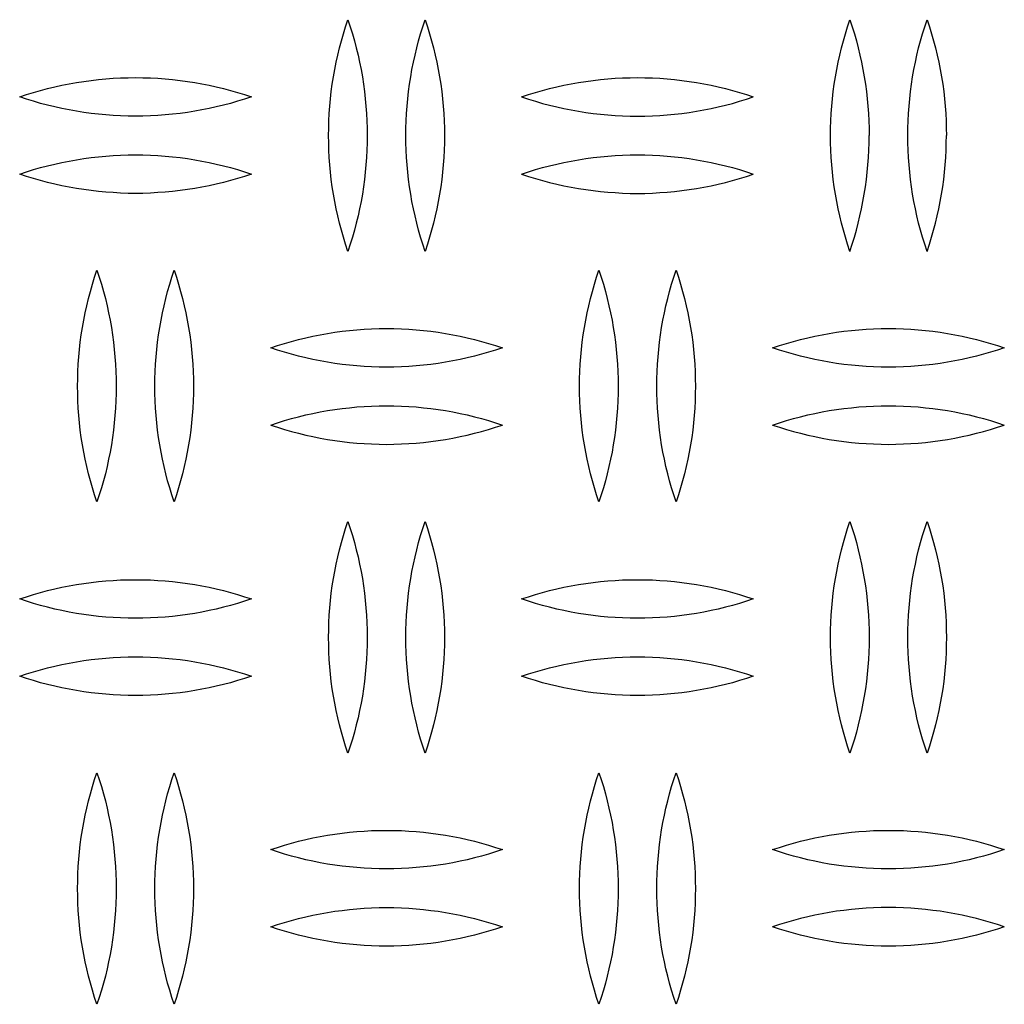
# Model space of a CAD drawing. Units: millimetres. Extents: x 5075 to 10075, y 1506 to 6506.
# Drawn here: x 7465 to 7593, y 4251 to 4379 of the extents above; entities that cross this region are included whole.
import ezdxf

# ---------------------------------------------------------------- set-up
doc = ezdxf.new("R2010")
doc.units = ezdxf.units.MM
doc.layers.add('Make2D$Visible$Curves', color=7, linetype='Continuous', true_color=0x000000)

msp = doc.modelspace()

# ---------------------------------------------------------------- linework, layer by layer
at = {"layer": 'Make2D$Visible$Curves', "color": 18, "lineweight": -3, "true_color": 0x000000}
for points in [[(7505.25, 4363.73), (7505.26, 4364.69), (7505.29, 4365.64), (7505.34, 4366.59), (7505.41, 4367.54), (7505.5, 4368.49), (7505.6, 4369.44), (7505.73, 4370.39), (7505.88, 4371.34), (7506.05, 4372.28), (7506.23, 4373.22), (7506.44, 4374.15), (7506.66, 4375.08), (7506.91, 4376), (7507.17, 4376.92), (7507.45, 4377.83), (7507.75, 4378.73)], [(7507.75, 4378.73), (7508.05, 4377.83), (7508.33, 4376.92), (7508.59, 4376), (7508.84, 4375.08), (7509.06, 4374.15), (7509.27, 4373.22), (7509.45, 4372.28), (7509.62, 4371.34), (7509.77, 4370.39), (7509.9, 4369.44), (7510, 4368.49), (7510.09, 4367.54), (7510.16, 4366.59), (7510.21, 4365.64), (7510.24, 4364.69), (7510.25, 4363.73)], [(7515.25, 4363.73), (7515.26, 4364.69), (7515.29, 4365.64), (7515.34, 4366.59), (7515.41, 4367.54), (7515.5, 4368.49), (7515.6, 4369.44), (7515.73, 4370.39), (7515.88, 4371.34), (7516.05, 4372.28), (7516.23, 4373.22), (7516.44, 4374.15), (7516.66, 4375.08), (7516.91, 4376), (7517.17, 4376.92), (7517.45, 4377.83), (7517.75, 4378.73)], [(7517.75, 4378.73), (7518.05, 4377.83), (7518.33, 4376.92), (7518.59, 4376), (7518.84, 4375.08), (7519.06, 4374.15), (7519.27, 4373.22), (7519.45, 4372.28), (7519.62, 4371.34), (7519.77, 4370.39), (7519.9, 4369.44), (7520, 4368.49), (7520.09, 4367.54), (7520.16, 4366.59), (7520.21, 4365.64), (7520.24, 4364.69), (7520.25, 4363.73)], [(7570.25, 4363.73), (7570.26, 4364.69), (7570.29, 4365.64), (7570.34, 4366.59), (7570.41, 4367.54), (7570.5, 4368.49), (7570.6, 4369.44), (7570.73, 4370.39), (7570.88, 4371.34), (7571.05, 4372.28), (7571.23, 4373.22), (7571.44, 4374.15), (7571.66, 4375.08), (7571.91, 4376), (7572.17, 4376.92), (7572.45, 4377.83), (7572.75, 4378.73)], [(7572.75, 4378.73), (7573.05, 4377.83), (7573.33, 4376.92), (7573.59, 4376), (7573.84, 4375.08), (7574.06, 4374.15), (7574.27, 4373.22), (7574.45, 4372.28), (7574.62, 4371.34), (7574.77, 4370.39), (7574.9, 4369.44), (7575, 4368.49), (7575.09, 4367.54), (7575.16, 4366.59), (7575.21, 4365.64), (7575.24, 4364.69), (7575.25, 4363.73)], [(7580.25, 4363.73), (7580.26, 4364.69), (7580.29, 4365.64), (7580.34, 4366.59), (7580.41, 4367.54), (7580.5, 4368.49), (7580.6, 4369.44), (7580.73, 4370.39), (7580.88, 4371.34), (7581.05, 4372.28), (7581.23, 4373.22), (7581.44, 4374.15), (7581.66, 4375.08), (7581.91, 4376), (7582.17, 4376.92), (7582.45, 4377.83), (7582.75, 4378.73)], [(7582.75, 4378.73), (7583.05, 4377.83), (7583.33, 4376.92), (7583.59, 4376), (7583.84, 4375.08), (7584.06, 4374.15), (7584.27, 4373.22), (7584.45, 4372.28), (7584.62, 4371.34), (7584.77, 4370.39), (7584.9, 4369.44), (7585, 4368.49), (7585.09, 4367.54), (7585.16, 4366.59), (7585.21, 4365.64), (7585.24, 4364.69), (7585.25, 4363.73)], [(7465.25, 4368.73), (7466.14, 4369.03), (7467.04, 4369.31), (7467.95, 4369.57), (7468.87, 4369.81), (7469.79, 4370.04), (7470.72, 4370.24), (7471.65, 4370.43), (7472.59, 4370.6), (7473.54, 4370.75), (7474.49, 4370.87), (7475.45, 4370.98), (7476.4, 4371.07), (7477.36, 4371.14), (7478.32, 4371.19), (7479.29, 4371.22), (7480.25, 4371.23), (7481.21, 4371.22), (7482.18, 4371.19), (7483.14, 4371.14), (7484.1, 4371.07), (7485.05, 4370.98), (7486.01, 4370.87), (7486.96, 4370.75), (7487.91, 4370.6), (7488.85, 4370.43), (7489.78, 4370.24), (7490.71, 4370.04), (7491.63, 4369.81), (7492.55, 4369.57), (7493.46, 4369.31), (7494.36, 4369.03), (7495.25, 4368.73)], [(7530.25, 4368.73), (7531.14, 4369.03), (7532.04, 4369.31), (7532.95, 4369.57), (7533.87, 4369.81), (7534.79, 4370.04), (7535.72, 4370.24), (7536.65, 4370.43), (7537.59, 4370.6), (7538.54, 4370.75), (7539.49, 4370.87), (7540.45, 4370.98), (7541.4, 4371.07), (7542.36, 4371.14), (7543.32, 4371.19), (7544.29, 4371.22), (7545.25, 4371.23), (7546.21, 4371.22), (7547.18, 4371.19), (7548.14, 4371.14), (7549.1, 4371.07), (7550.05, 4370.98), (7551.01, 4370.87), (7551.96, 4370.75), (7552.91, 4370.6), (7553.85, 4370.43), (7554.78, 4370.24), (7555.71, 4370.04), (7556.63, 4369.81), (7557.55, 4369.57), (7558.46, 4369.31), (7559.36, 4369.03), (7560.25, 4368.73)], [(7495.25, 4368.73), (7494.36, 4368.44), (7493.46, 4368.16), (7492.55, 4367.9), (7491.63, 4367.66), (7490.71, 4367.43), (7489.78, 4367.23), (7488.85, 4367.04), (7487.91, 4366.87), (7486.96, 4366.72), (7486.01, 4366.59), (7485.05, 4366.49), (7484.1, 4366.4), (7483.14, 4366.33), (7482.18, 4366.28), (7481.21, 4366.24), (7480.25, 4366.23), (7479.29, 4366.24), (7478.32, 4366.28), (7477.36, 4366.33), (7476.4, 4366.4), (7475.45, 4366.49), (7474.49, 4366.59), (7473.54, 4366.72), (7472.59, 4366.87), (7471.65, 4367.04), (7470.72, 4367.23), (7469.79, 4367.43), (7468.87, 4367.66), (7467.95, 4367.9), (7467.04, 4368.16), (7466.14, 4368.44), (7465.25, 4368.73)], [(7530.25, 4368.73), (7531.14, 4368.44), (7532.04, 4368.16), (7532.95, 4367.9), (7533.87, 4367.66), (7534.79, 4367.43), (7535.72, 4367.23), (7536.65, 4367.04), (7537.59, 4366.87), (7538.54, 4366.72), (7539.49, 4366.59), (7540.45, 4366.49), (7541.4, 4366.4), (7542.36, 4366.33), (7543.32, 4366.28), (7544.29, 4366.24), (7545.25, 4366.23), (7546.21, 4366.24), (7547.18, 4366.28), (7548.14, 4366.33), (7549.1, 4366.4), (7550.05, 4366.49), (7551.01, 4366.59), (7551.96, 4366.72), (7552.91, 4366.87), (7553.85, 4367.04), (7554.78, 4367.23), (7555.71, 4367.43), (7556.63, 4367.66), (7557.55, 4367.9), (7558.46, 4368.16), (7559.36, 4368.44), (7560.25, 4368.73)], [(7507.75, 4348.73), (7507.45, 4349.64), (7507.17, 4350.55), (7506.91, 4351.47), (7506.66, 4352.39), (7506.44, 4353.32), (7506.23, 4354.25), (7506.05, 4355.19), (7505.88, 4356.13), (7505.73, 4357.08), (7505.6, 4358.02), (7505.5, 4358.98), (7505.41, 4359.93), (7505.34, 4360.88), (7505.29, 4361.83), (7505.26, 4362.78), (7505.25, 4363.73)], [(7510.25, 4363.73), (7510.24, 4362.78), (7510.21, 4361.83), (7510.16, 4360.88), (7510.09, 4359.93), (7510, 4358.98), (7509.9, 4358.02), (7509.77, 4357.08), (7509.62, 4356.13), (7509.45, 4355.19), (7509.27, 4354.25), (7509.06, 4353.32), (7508.84, 4352.39), (7508.59, 4351.47), (7508.33, 4350.55), (7508.05, 4349.64), (7507.75, 4348.73)], [(7517.75, 4348.73), (7517.45, 4349.64), (7517.17, 4350.55), (7516.91, 4351.47), (7516.66, 4352.39), (7516.44, 4353.32), (7516.23, 4354.25), (7516.05, 4355.19), (7515.88, 4356.13), (7515.73, 4357.08), (7515.6, 4358.02), (7515.5, 4358.98), (7515.41, 4359.93), (7515.34, 4360.88), (7515.29, 4361.83), (7515.26, 4362.78), (7515.25, 4363.73)], [(7520.25, 4363.73), (7520.24, 4362.78), (7520.21, 4361.83), (7520.16, 4360.88), (7520.09, 4359.93), (7520, 4358.98), (7519.9, 4358.02), (7519.77, 4357.08), (7519.62, 4356.13), (7519.45, 4355.19), (7519.27, 4354.25), (7519.06, 4353.32), (7518.84, 4352.39), (7518.59, 4351.47), (7518.33, 4350.55), (7518.05, 4349.64), (7517.75, 4348.73)], [(7572.75, 4348.73), (7572.45, 4349.64), (7572.17, 4350.55), (7571.91, 4351.47), (7571.66, 4352.39), (7571.44, 4353.32), (7571.23, 4354.25), (7571.05, 4355.19), (7570.88, 4356.13), (7570.73, 4357.08), (7570.6, 4358.02), (7570.5, 4358.98), (7570.41, 4359.93), (7570.34, 4360.88), (7570.29, 4361.83), (7570.26, 4362.78), (7570.25, 4363.73)], [(7572.75, 4348.73), (7573.05, 4349.64), (7573.33, 4350.55), (7573.59, 4351.47), (7573.84, 4352.39), (7574.06, 4353.32), (7574.27, 4354.25), (7574.45, 4355.19), (7574.62, 4356.13), (7574.77, 4357.08), (7574.9, 4358.02), (7575, 4358.98), (7575.09, 4359.93), (7575.16, 4360.88), (7575.21, 4361.83), (7575.24, 4362.78), (7575.25, 4363.73)], [(7582.75, 4348.73), (7582.45, 4349.64), (7582.17, 4350.55), (7581.91, 4351.47), (7581.66, 4352.39), (7581.44, 4353.32), (7581.23, 4354.25), (7581.05, 4355.19), (7580.88, 4356.13), (7580.73, 4357.08), (7580.6, 4358.02), (7580.5, 4358.98), (7580.41, 4359.93), (7580.34, 4360.88), (7580.29, 4361.83), (7580.26, 4362.78), (7580.25, 4363.73)], [(7582.75, 4348.73), (7583.05, 4349.64), (7583.33, 4350.55), (7583.59, 4351.47), (7583.84, 4352.39), (7584.06, 4353.32), (7584.27, 4354.25), (7584.45, 4355.19), (7584.62, 4356.13), (7584.77, 4357.08), (7584.9, 4358.02), (7585, 4358.98), (7585.09, 4359.93), (7585.16, 4360.88), (7585.21, 4361.83), (7585.24, 4362.78), (7585.25, 4363.73)], [(7465.25, 4358.73), (7466.14, 4359.03), (7467.04, 4359.31), (7467.95, 4359.57), (7468.87, 4359.81), (7469.79, 4360.04), (7470.72, 4360.24), (7471.65, 4360.43), (7472.59, 4360.6), (7473.54, 4360.75), (7474.49, 4360.87), (7475.45, 4360.98), (7476.4, 4361.07), (7477.36, 4361.14), (7478.32, 4361.19), (7479.29, 4361.22), (7480.25, 4361.23), (7481.21, 4361.22), (7482.18, 4361.19), (7483.14, 4361.14), (7484.1, 4361.07), (7485.05, 4360.98), (7486.01, 4360.87), (7486.96, 4360.75), (7487.91, 4360.6), (7488.85, 4360.43), (7489.78, 4360.24), (7490.71, 4360.04), (7491.63, 4359.81), (7492.55, 4359.57), (7493.46, 4359.31), (7494.36, 4359.03), (7495.25, 4358.73)], [(7530.25, 4358.73), (7531.14, 4359.03), (7532.04, 4359.31), (7532.95, 4359.57), (7533.87, 4359.81), (7534.79, 4360.04), (7535.72, 4360.24), (7536.65, 4360.43), (7537.59, 4360.6), (7538.54, 4360.75), (7539.49, 4360.87), (7540.45, 4360.98), (7541.4, 4361.07), (7542.36, 4361.14), (7543.32, 4361.19), (7544.29, 4361.22), (7545.25, 4361.23), (7546.21, 4361.22), (7547.18, 4361.19), (7548.14, 4361.14), (7549.1, 4361.07), (7550.05, 4360.98), (7551.01, 4360.87), (7551.96, 4360.75), (7552.91, 4360.6), (7553.85, 4360.43), (7554.78, 4360.24), (7555.71, 4360.04), (7556.63, 4359.81), (7557.55, 4359.57), (7558.46, 4359.31), (7559.36, 4359.03), (7560.25, 4358.73)], [(7495.25, 4358.73), (7494.36, 4358.44), (7493.46, 4358.16), (7492.55, 4357.9), (7491.63, 4357.66), (7490.71, 4357.43), (7489.78, 4357.23), (7488.85, 4357.04), (7487.91, 4356.87), (7486.96, 4356.72), (7486.01, 4356.59), (7485.05, 4356.49), (7484.1, 4356.4), (7483.14, 4356.33), (7482.18, 4356.28), (7481.21, 4356.24), (7480.25, 4356.23), (7479.29, 4356.24), (7478.32, 4356.28), (7477.36, 4356.33), (7476.4, 4356.4), (7475.45, 4356.49), (7474.49, 4356.59), (7473.54, 4356.72), (7472.59, 4356.87), (7471.65, 4357.04), (7470.72, 4357.23), (7469.79, 4357.43), (7468.87, 4357.66), (7467.95, 4357.9), (7467.04, 4358.16), (7466.14, 4358.44), (7465.25, 4358.73)], [(7530.25, 4358.73), (7531.14, 4358.44), (7532.04, 4358.16), (7532.95, 4357.9), (7533.87, 4357.66), (7534.79, 4357.43), (7535.72, 4357.23), (7536.65, 4357.04), (7537.59, 4356.87), (7538.54, 4356.72), (7539.49, 4356.59), (7540.45, 4356.49), (7541.4, 4356.4), (7542.36, 4356.33), (7543.32, 4356.28), (7544.29, 4356.24), (7545.25, 4356.23), (7546.21, 4356.24), (7547.18, 4356.28), (7548.14, 4356.33), (7549.1, 4356.4), (7550.05, 4356.49), (7551.01, 4356.59), (7551.96, 4356.72), (7552.91, 4356.87), (7553.85, 4357.04), (7554.78, 4357.23), (7555.71, 4357.43), (7556.63, 4357.66), (7557.55, 4357.9), (7558.46, 4358.16), (7559.36, 4358.44), (7560.25, 4358.73)], [(7472.75, 4331.27), (7472.76, 4332.22), (7472.79, 4333.17), (7472.84, 4334.13), (7472.91, 4335.08), (7473, 4336.03), (7473.1, 4336.98), (7473.23, 4337.93), (7473.38, 4338.88), (7473.55, 4339.82), (7473.73, 4340.76), (7473.94, 4341.69), (7474.16, 4342.62), (7474.41, 4343.54), (7474.67, 4344.46), (7474.95, 4345.37), (7475.25, 4346.27)], [(7475.25, 4346.27), (7475.55, 4345.37), (7475.83, 4344.46), (7476.09, 4343.54), (7476.34, 4342.62), (7476.56, 4341.69), (7476.77, 4340.76), (7476.95, 4339.82), (7477.12, 4338.88), (7477.27, 4337.93), (7477.4, 4336.98), (7477.5, 4336.03), (7477.59, 4335.08), (7477.66, 4334.13), (7477.71, 4333.17), (7477.74, 4332.22), (7477.75, 4331.27)], [(7482.75, 4331.27), (7482.76, 4332.22), (7482.79, 4333.17), (7482.84, 4334.13), (7482.91, 4335.08), (7483, 4336.03), (7483.1, 4336.98), (7483.23, 4337.93), (7483.38, 4338.88), (7483.55, 4339.82), (7483.73, 4340.76), (7483.94, 4341.69), (7484.16, 4342.62), (7484.41, 4343.54), (7484.67, 4344.46), (7484.95, 4345.37), (7485.25, 4346.27)], [(7485.25, 4346.27), (7485.55, 4345.37), (7485.83, 4344.46), (7486.09, 4343.54), (7486.34, 4342.62), (7486.56, 4341.69), (7486.77, 4340.76), (7486.95, 4339.82), (7487.12, 4338.88), (7487.27, 4337.93), (7487.4, 4336.98), (7487.5, 4336.03), (7487.59, 4335.08), (7487.66, 4334.13), (7487.71, 4333.17), (7487.74, 4332.22), (7487.75, 4331.27)], [(7537.75, 4331.27), (7537.76, 4332.22), (7537.79, 4333.17), (7537.84, 4334.13), (7537.91, 4335.08), (7538, 4336.03), (7538.1, 4336.98), (7538.23, 4337.93), (7538.38, 4338.88), (7538.55, 4339.82), (7538.73, 4340.76), (7538.94, 4341.69), (7539.16, 4342.62), (7539.41, 4343.54), (7539.67, 4344.46), (7539.95, 4345.37), (7540.25, 4346.27)], [(7540.25, 4346.27), (7540.55, 4345.37), (7540.83, 4344.46), (7541.09, 4343.54), (7541.34, 4342.62), (7541.56, 4341.69), (7541.77, 4340.76), (7541.95, 4339.82), (7542.12, 4338.88), (7542.27, 4337.93), (7542.4, 4336.98), (7542.5, 4336.03), (7542.59, 4335.08), (7542.66, 4334.13), (7542.71, 4333.17), (7542.74, 4332.22), (7542.75, 4331.27)], [(7547.75, 4331.27), (7547.76, 4332.22), (7547.79, 4333.17), (7547.84, 4334.13), (7547.91, 4335.08), (7548, 4336.03), (7548.1, 4336.98), (7548.23, 4337.93), (7548.38, 4338.88), (7548.55, 4339.82), (7548.73, 4340.76), (7548.94, 4341.69), (7549.16, 4342.62), (7549.41, 4343.54), (7549.67, 4344.46), (7549.95, 4345.37), (7550.25, 4346.27)], [(7550.25, 4346.27), (7550.55, 4345.37), (7550.83, 4344.46), (7551.09, 4343.54), (7551.34, 4342.62), (7551.56, 4341.69), (7551.77, 4340.76), (7551.95, 4339.82), (7552.12, 4338.88), (7552.27, 4337.93), (7552.4, 4336.98), (7552.5, 4336.03), (7552.59, 4335.08), (7552.66, 4334.13), (7552.71, 4333.17), (7552.74, 4332.22), (7552.75, 4331.27)], [(7497.75, 4336.23), (7498.64, 4336.53), (7499.54, 4336.81), (7500.45, 4337.07), (7501.37, 4337.31), (7502.29, 4337.54), (7503.22, 4337.74), (7504.15, 4337.93), (7505.09, 4338.1), (7506.04, 4338.25), (7506.99, 4338.37), (7507.95, 4338.48), (7508.9, 4338.57), (7509.86, 4338.64), (7510.82, 4338.69), (7511.79, 4338.72), (7512.75, 4338.73), (7513.71, 4338.72), (7514.68, 4338.69), (7515.64, 4338.64), (7516.6, 4338.57), (7517.55, 4338.48), (7518.51, 4338.37), (7519.46, 4338.25), (7520.41, 4338.1), (7521.35, 4337.93), (7522.28, 4337.74), (7523.21, 4337.54), (7524.13, 4337.31), (7525.05, 4337.07), (7525.96, 4336.81), (7526.86, 4336.53), (7527.75, 4336.23)], [(7562.75, 4336.23), (7563.64, 4336.53), (7564.54, 4336.81), (7565.45, 4337.07), (7566.37, 4337.31), (7567.29, 4337.54), (7568.22, 4337.74), (7569.15, 4337.93), (7570.09, 4338.1), (7571.04, 4338.25), (7571.99, 4338.37), (7572.95, 4338.48), (7573.9, 4338.57), (7574.86, 4338.64), (7575.82, 4338.69), (7576.79, 4338.72), (7577.75, 4338.73), (7578.71, 4338.72), (7579.68, 4338.69), (7580.64, 4338.64), (7581.6, 4338.57), (7582.55, 4338.48), (7583.51, 4338.37), (7584.46, 4338.25), (7585.41, 4338.1), (7586.35, 4337.93), (7587.28, 4337.74), (7588.21, 4337.54), (7589.13, 4337.31), (7590.05, 4337.07), (7590.96, 4336.81), (7591.86, 4336.53), (7592.75, 4336.23)], [(7527.75, 4336.23), (7526.86, 4335.94), (7525.96, 4335.66), (7525.05, 4335.4), (7524.13, 4335.16), (7523.21, 4334.93), (7522.28, 4334.73), (7521.35, 4334.54), (7520.41, 4334.37), (7519.46, 4334.22), (7518.51, 4334.09), (7517.55, 4333.99), (7516.6, 4333.9), (7515.64, 4333.83), (7514.68, 4333.78), (7513.71, 4333.74), (7512.75, 4333.73), (7511.79, 4333.74), (7510.82, 4333.78), (7509.86, 4333.83), (7508.9, 4333.9), (7507.95, 4333.99), (7506.99, 4334.09), (7506.04, 4334.22), (7505.09, 4334.37), (7504.15, 4334.54), (7503.22, 4334.73), (7502.29, 4334.93), (7501.37, 4335.16), (7500.45, 4335.4), (7499.54, 4335.66), (7498.64, 4335.94), (7497.75, 4336.23)], [(7592.75, 4336.23), (7591.86, 4335.94), (7590.96, 4335.66), (7590.05, 4335.4), (7589.13, 4335.16), (7588.21, 4334.93), (7587.28, 4334.73), (7586.35, 4334.54), (7585.41, 4334.37), (7584.46, 4334.22), (7583.51, 4334.09), (7582.55, 4333.99), (7581.6, 4333.9), (7580.64, 4333.83), (7579.68, 4333.78), (7578.71, 4333.74), (7577.75, 4333.73), (7576.79, 4333.74), (7575.82, 4333.78), (7574.86, 4333.83), (7573.9, 4333.9), (7572.95, 4333.99), (7571.99, 4334.09), (7571.04, 4334.22), (7570.09, 4334.37), (7569.15, 4334.54), (7568.22, 4334.73), (7567.29, 4334.93), (7566.37, 4335.16), (7565.45, 4335.4), (7564.54, 4335.66), (7563.64, 4335.94), (7562.75, 4336.23)], [(7475.25, 4316.27), (7474.95, 4317.17), (7474.67, 4318.08), (7474.41, 4319), (7474.16, 4319.92), (7473.94, 4320.85), (7473.73, 4321.79), (7473.55, 4322.73), (7473.38, 4323.67), (7473.23, 4324.61), (7473.1, 4325.56), (7473, 4326.51), (7472.91, 4327.46), (7472.84, 4328.42), (7472.79, 4329.37), (7472.76, 4330.32), (7472.75, 4331.27)], [(7477.75, 4331.27), (7477.74, 4330.32), (7477.71, 4329.37), (7477.66, 4328.42), (7477.59, 4327.46), (7477.5, 4326.51), (7477.4, 4325.56), (7477.27, 4324.61), (7477.12, 4323.67), (7476.95, 4322.73), (7476.77, 4321.79), (7476.56, 4320.85), (7476.34, 4319.92), (7476.09, 4319), (7475.83, 4318.08), (7475.55, 4317.17), (7475.25, 4316.27)], [(7485.25, 4316.27), (7484.95, 4317.17), (7484.67, 4318.08), (7484.41, 4319), (7484.16, 4319.92), (7483.94, 4320.85), (7483.73, 4321.79), (7483.55, 4322.73), (7483.38, 4323.67), (7483.23, 4324.61), (7483.1, 4325.56), (7483, 4326.51), (7482.91, 4327.46), (7482.84, 4328.42), (7482.79, 4329.37), (7482.76, 4330.32), (7482.75, 4331.27)], [(7487.75, 4331.27), (7487.74, 4330.32), (7487.71, 4329.37), (7487.66, 4328.42), (7487.59, 4327.46), (7487.5, 4326.51), (7487.4, 4325.56), (7487.27, 4324.61), (7487.12, 4323.67), (7486.95, 4322.73), (7486.77, 4321.79), (7486.56, 4320.85), (7486.34, 4319.92), (7486.09, 4319), (7485.83, 4318.08), (7485.55, 4317.17), (7485.25, 4316.27)], [(7540.25, 4316.27), (7539.95, 4317.17), (7539.67, 4318.08), (7539.41, 4319), (7539.16, 4319.92), (7538.94, 4320.85), (7538.73, 4321.79), (7538.55, 4322.73), (7538.38, 4323.67), (7538.23, 4324.61), (7538.1, 4325.56), (7538, 4326.51), (7537.91, 4327.46), (7537.84, 4328.42), (7537.79, 4329.37), (7537.76, 4330.32), (7537.75, 4331.27)], [(7542.75, 4331.27), (7542.74, 4330.32), (7542.71, 4329.37), (7542.66, 4328.42), (7542.59, 4327.46), (7542.5, 4326.51), (7542.4, 4325.56), (7542.27, 4324.61), (7542.12, 4323.67), (7541.95, 4322.73), (7541.77, 4321.79), (7541.56, 4320.85), (7541.34, 4319.92), (7541.09, 4319), (7540.83, 4318.08), (7540.55, 4317.17), (7540.25, 4316.27)], [(7550.25, 4316.27), (7549.95, 4317.17), (7549.67, 4318.08), (7549.41, 4319), (7549.16, 4319.92), (7548.94, 4320.85), (7548.73, 4321.79), (7548.55, 4322.73), (7548.38, 4323.67), (7548.23, 4324.61), (7548.1, 4325.56), (7548, 4326.51), (7547.91, 4327.46), (7547.84, 4328.42), (7547.79, 4329.37), (7547.76, 4330.32), (7547.75, 4331.27)], [(7552.75, 4331.27), (7552.74, 4330.32), (7552.71, 4329.37), (7552.66, 4328.42), (7552.59, 4327.46), (7552.5, 4326.51), (7552.4, 4325.56), (7552.27, 4324.61), (7552.12, 4323.67), (7551.95, 4322.73), (7551.77, 4321.79), (7551.56, 4320.85), (7551.34, 4319.92), (7551.09, 4319), (7550.83, 4318.08), (7550.55, 4317.17), (7550.25, 4316.27)], [(7497.75, 4326.23), (7498.64, 4326.53), (7499.54, 4326.81), (7500.45, 4327.07), (7501.37, 4327.31), (7502.29, 4327.54), (7503.22, 4327.74), (7504.15, 4327.93), (7505.09, 4328.1), (7506.04, 4328.25), (7506.99, 4328.37), (7507.95, 4328.48), (7508.9, 4328.57), (7509.86, 4328.64), (7510.82, 4328.69), (7511.79, 4328.72), (7512.75, 4328.73), (7513.71, 4328.72), (7514.68, 4328.69), (7515.64, 4328.64), (7516.6, 4328.57), (7517.55, 4328.48), (7518.51, 4328.37), (7519.46, 4328.25), (7520.41, 4328.1), (7521.35, 4327.93), (7522.28, 4327.74), (7523.21, 4327.54), (7524.13, 4327.31), (7525.05, 4327.07), (7525.96, 4326.81), (7526.86, 4326.53), (7527.75, 4326.23)], [(7562.75, 4326.23), (7563.64, 4326.53), (7564.54, 4326.81), (7565.45, 4327.07), (7566.37, 4327.31), (7567.29, 4327.54), (7568.22, 4327.74), (7569.15, 4327.93), (7570.09, 4328.1), (7571.04, 4328.25), (7571.99, 4328.37), (7572.95, 4328.48), (7573.9, 4328.57), (7574.86, 4328.64), (7575.82, 4328.69), (7576.79, 4328.72), (7577.75, 4328.73), (7578.71, 4328.72), (7579.68, 4328.69), (7580.64, 4328.64), (7581.6, 4328.57), (7582.55, 4328.48), (7583.51, 4328.37), (7584.46, 4328.25), (7585.41, 4328.1), (7586.35, 4327.93), (7587.28, 4327.74), (7588.21, 4327.54), (7589.13, 4327.31), (7590.05, 4327.07), (7590.96, 4326.81), (7591.86, 4326.53), (7592.75, 4326.23)], [(7497.75, 4326.23), (7498.64, 4325.94), (7499.54, 4325.66), (7500.45, 4325.4), (7501.37, 4325.16), (7502.29, 4324.93), (7503.22, 4324.73), (7504.15, 4324.54), (7505.09, 4324.37), (7506.04, 4324.22), (7506.99, 4324.09), (7507.95, 4323.99), (7508.9, 4323.9), (7509.86, 4323.83), (7510.82, 4323.78), (7511.79, 4323.74), (7512.75, 4323.73), (7513.71, 4323.74), (7514.68, 4323.78), (7515.64, 4323.83), (7516.6, 4323.9), (7517.55, 4323.99), (7518.51, 4324.09), (7519.46, 4324.22), (7520.41, 4324.37), (7521.35, 4324.54), (7522.28, 4324.73), (7523.21, 4324.93), (7524.13, 4325.16), (7525.05, 4325.4), (7525.96, 4325.66), (7526.86, 4325.94), (7527.75, 4326.23)], [(7562.75, 4326.23), (7563.64, 4325.94), (7564.54, 4325.66), (7565.45, 4325.4), (7566.37, 4325.16), (7567.29, 4324.93), (7568.22, 4324.73), (7569.15, 4324.54), (7570.09, 4324.37), (7571.04, 4324.22), (7571.99, 4324.09), (7572.95, 4323.99), (7573.9, 4323.9), (7574.86, 4323.83), (7575.82, 4323.78), (7576.79, 4323.74), (7577.75, 4323.73), (7578.71, 4323.74), (7579.68, 4323.78), (7580.64, 4323.83), (7581.6, 4323.9), (7582.55, 4323.99), (7583.51, 4324.09), (7584.46, 4324.22), (7585.41, 4324.37), (7586.35, 4324.54), (7587.28, 4324.73), (7588.21, 4324.93), (7589.13, 4325.16), (7590.05, 4325.4), (7590.96, 4325.66), (7591.86, 4325.94), (7592.75, 4326.23)], [(7505.25, 4298.73), (7505.26, 4299.69), (7505.29, 4300.64), (7505.34, 4301.59), (7505.41, 4302.54), (7505.5, 4303.49), (7505.6, 4304.44), (7505.73, 4305.39), (7505.88, 4306.34), (7506.05, 4307.28), (7506.23, 4308.22), (7506.44, 4309.15), (7506.66, 4310.08), (7506.91, 4311), (7507.17, 4311.92), (7507.45, 4312.83), (7507.75, 4313.73)], [(7507.75, 4313.73), (7508.05, 4312.83), (7508.33, 4311.92), (7508.59, 4311), (7508.84, 4310.08), (7509.06, 4309.15), (7509.27, 4308.22), (7509.45, 4307.28), (7509.62, 4306.34), (7509.77, 4305.39), (7509.9, 4304.44), (7510, 4303.49), (7510.09, 4302.54), (7510.16, 4301.59), (7510.21, 4300.64), (7510.24, 4299.69), (7510.25, 4298.73)], [(7515.25, 4298.73), (7515.26, 4299.69), (7515.29, 4300.64), (7515.34, 4301.59), (7515.41, 4302.54), (7515.5, 4303.49), (7515.6, 4304.44), (7515.73, 4305.39), (7515.88, 4306.34), (7516.05, 4307.28), (7516.23, 4308.22), (7516.44, 4309.15), (7516.66, 4310.08), (7516.91, 4311), (7517.17, 4311.92), (7517.45, 4312.83), (7517.75, 4313.73)], [(7517.75, 4313.73), (7518.05, 4312.83), (7518.33, 4311.92), (7518.59, 4311), (7518.84, 4310.08), (7519.06, 4309.15), (7519.27, 4308.22), (7519.45, 4307.28), (7519.62, 4306.34), (7519.77, 4305.39), (7519.9, 4304.44), (7520, 4303.49), (7520.09, 4302.54), (7520.16, 4301.59), (7520.21, 4300.64), (7520.24, 4299.69), (7520.25, 4298.73)], [(7570.25, 4298.73), (7570.26, 4299.69), (7570.29, 4300.64), (7570.34, 4301.59), (7570.41, 4302.54), (7570.5, 4303.49), (7570.6, 4304.44), (7570.73, 4305.39), (7570.88, 4306.34), (7571.05, 4307.28), (7571.23, 4308.22), (7571.44, 4309.15), (7571.66, 4310.08), (7571.91, 4311), (7572.17, 4311.92), (7572.45, 4312.83), (7572.75, 4313.73)], [(7572.75, 4313.73), (7573.05, 4312.83), (7573.33, 4311.92), (7573.59, 4311), (7573.84, 4310.08), (7574.06, 4309.15), (7574.27, 4308.22), (7574.45, 4307.28), (7574.62, 4306.34), (7574.77, 4305.39), (7574.9, 4304.44), (7575, 4303.49), (7575.09, 4302.54), (7575.16, 4301.59), (7575.21, 4300.64), (7575.24, 4299.69), (7575.25, 4298.73)], [(7580.25, 4298.73), (7580.26, 4299.69), (7580.29, 4300.64), (7580.34, 4301.59), (7580.41, 4302.54), (7580.5, 4303.49), (7580.6, 4304.44), (7580.73, 4305.39), (7580.88, 4306.34), (7581.05, 4307.28), (7581.23, 4308.22), (7581.44, 4309.15), (7581.66, 4310.08), (7581.91, 4311), (7582.17, 4311.92), (7582.45, 4312.83), (7582.75, 4313.73)], [(7582.75, 4313.73), (7583.05, 4312.83), (7583.33, 4311.92), (7583.59, 4311), (7583.84, 4310.08), (7584.06, 4309.15), (7584.27, 4308.22), (7584.45, 4307.28), (7584.62, 4306.34), (7584.77, 4305.39), (7584.9, 4304.44), (7585, 4303.49), (7585.09, 4302.54), (7585.16, 4301.59), (7585.21, 4300.64), (7585.24, 4299.69), (7585.25, 4298.73)], [(7465.25, 4303.7), (7466.14, 4303.99), (7467.04, 4304.27), (7467.95, 4304.53), (7468.87, 4304.78), (7469.79, 4305), (7470.72, 4305.21), (7471.65, 4305.39), (7472.59, 4305.56), (7473.54, 4305.71), (7474.49, 4305.84), (7475.45, 4305.95), (7476.4, 4306.04), (7477.36, 4306.11), (7478.32, 4306.16), (7479.29, 4306.19), (7480.25, 4306.2), (7481.21, 4306.19), (7482.18, 4306.16), (7483.14, 4306.11), (7484.1, 4306.04), (7485.05, 4305.95), (7486.01, 4305.84), (7486.96, 4305.71), (7487.91, 4305.56), (7488.85, 4305.39), (7489.78, 4305.21), (7490.71, 4305), (7491.63, 4304.78), (7492.55, 4304.53), (7493.46, 4304.27), (7494.36, 4303.99), (7495.25, 4303.7)], [(7530.25, 4303.7), (7531.14, 4303.99), (7532.04, 4304.27), (7532.95, 4304.53), (7533.87, 4304.78), (7534.79, 4305), (7535.72, 4305.21), (7536.65, 4305.39), (7537.59, 4305.56), (7538.54, 4305.71), (7539.49, 4305.84), (7540.45, 4305.95), (7541.4, 4306.04), (7542.36, 4306.11), (7543.32, 4306.16), (7544.29, 4306.19), (7545.25, 4306.2), (7546.21, 4306.19), (7547.18, 4306.16), (7548.14, 4306.11), (7549.1, 4306.04), (7550.05, 4305.95), (7551.01, 4305.84), (7551.96, 4305.71), (7552.91, 4305.56), (7553.85, 4305.39), (7554.78, 4305.21), (7555.71, 4305), (7556.63, 4304.78), (7557.55, 4304.53), (7558.46, 4304.27), (7559.36, 4303.99), (7560.25, 4303.7)], [(7495.25, 4303.7), (7494.36, 4303.4), (7493.46, 4303.12), (7492.55, 4302.86), (7491.63, 4302.62), (7490.71, 4302.4), (7489.78, 4302.19), (7488.85, 4302), (7487.91, 4301.84), (7486.96, 4301.69), (7486.01, 4301.56), (7485.05, 4301.45), (7484.1, 4301.36), (7483.14, 4301.29), (7482.18, 4301.24), (7481.21, 4301.21), (7480.25, 4301.2), (7479.29, 4301.21), (7478.32, 4301.24), (7477.36, 4301.29), (7476.4, 4301.36), (7475.45, 4301.45), (7474.49, 4301.56), (7473.54, 4301.69), (7472.59, 4301.84), (7471.65, 4302), (7470.72, 4302.19), (7469.79, 4302.4), (7468.87, 4302.62), (7467.95, 4302.86), (7467.04, 4303.12), (7466.14, 4303.4), (7465.25, 4303.7)], [(7560.25, 4303.7), (7559.36, 4303.4), (7558.46, 4303.12), (7557.55, 4302.86), (7556.63, 4302.62), (7555.71, 4302.4), (7554.78, 4302.19), (7553.85, 4302), (7552.91, 4301.84), (7551.96, 4301.69), (7551.01, 4301.56), (7550.05, 4301.45), (7549.1, 4301.36), (7548.14, 4301.29), (7547.18, 4301.24), (7546.21, 4301.21), (7545.25, 4301.2), (7544.29, 4301.21), (7543.32, 4301.24), (7542.36, 4301.29), (7541.4, 4301.36), (7540.45, 4301.45), (7539.49, 4301.56), (7538.54, 4301.69), (7537.59, 4301.84), (7536.65, 4302), (7535.72, 4302.19), (7534.79, 4302.4), (7533.87, 4302.62), (7532.95, 4302.86), (7532.04, 4303.12), (7531.14, 4303.4), (7530.25, 4303.7)], [(7507.75, 4283.73), (7507.45, 4284.64), (7507.17, 4285.55), (7506.91, 4286.47), (7506.66, 4287.39), (7506.44, 4288.32), (7506.23, 4289.25), (7506.05, 4290.19), (7505.88, 4291.13), (7505.73, 4292.08), (7505.6, 4293.02), (7505.5, 4293.98), (7505.41, 4294.93), (7505.34, 4295.88), (7505.29, 4296.83), (7505.26, 4297.78), (7505.25, 4298.73)], [(7510.25, 4298.73), (7510.24, 4297.78), (7510.21, 4296.83), (7510.16, 4295.88), (7510.09, 4294.93), (7510, 4293.98), (7509.9, 4293.02), (7509.77, 4292.08), (7509.62, 4291.13), (7509.45, 4290.19), (7509.27, 4289.25), (7509.06, 4288.32), (7508.84, 4287.39), (7508.59, 4286.47), (7508.33, 4285.55), (7508.05, 4284.64), (7507.75, 4283.73)], [(7517.75, 4283.73), (7517.45, 4284.64), (7517.17, 4285.55), (7516.91, 4286.47), (7516.66, 4287.39), (7516.44, 4288.32), (7516.23, 4289.25), (7516.05, 4290.19), (7515.88, 4291.13), (7515.73, 4292.08), (7515.6, 4293.02), (7515.5, 4293.98), (7515.41, 4294.93), (7515.34, 4295.88), (7515.29, 4296.83), (7515.26, 4297.78), (7515.25, 4298.73)], [(7520.25, 4298.73), (7520.24, 4297.78), (7520.21, 4296.83), (7520.16, 4295.88), (7520.09, 4294.93), (7520, 4293.98), (7519.9, 4293.02), (7519.77, 4292.08), (7519.62, 4291.13), (7519.45, 4290.19), (7519.27, 4289.25), (7519.06, 4288.32), (7518.84, 4287.39), (7518.59, 4286.47), (7518.33, 4285.55), (7518.05, 4284.64), (7517.75, 4283.73)], [(7572.75, 4283.73), (7572.45, 4284.64), (7572.17, 4285.55), (7571.91, 4286.47), (7571.66, 4287.39), (7571.44, 4288.32), (7571.23, 4289.25), (7571.05, 4290.19), (7570.88, 4291.13), (7570.73, 4292.08), (7570.6, 4293.02), (7570.5, 4293.98), (7570.41, 4294.93), (7570.34, 4295.88), (7570.29, 4296.83), (7570.26, 4297.78), (7570.25, 4298.73)], [(7575.25, 4298.73), (7575.24, 4297.78), (7575.21, 4296.83), (7575.16, 4295.88), (7575.09, 4294.93), (7575, 4293.98), (7574.9, 4293.02), (7574.77, 4292.08), (7574.62, 4291.13), (7574.45, 4290.19), (7574.27, 4289.25), (7574.06, 4288.32), (7573.84, 4287.39), (7573.59, 4286.47), (7573.33, 4285.55), (7573.05, 4284.64), (7572.75, 4283.73)], [(7582.75, 4283.73), (7582.45, 4284.64), (7582.17, 4285.55), (7581.91, 4286.47), (7581.66, 4287.39), (7581.44, 4288.32), (7581.23, 4289.25), (7581.05, 4290.19), (7580.88, 4291.13), (7580.73, 4292.08), (7580.6, 4293.02), (7580.5, 4293.98), (7580.41, 4294.93), (7580.34, 4295.88), (7580.29, 4296.83), (7580.26, 4297.78), (7580.25, 4298.73)], [(7585.25, 4298.73), (7585.24, 4297.78), (7585.21, 4296.83), (7585.16, 4295.88), (7585.09, 4294.93), (7585, 4293.98), (7584.9, 4293.02), (7584.77, 4292.08), (7584.62, 4291.13), (7584.45, 4290.19), (7584.27, 4289.25), (7584.06, 4288.32), (7583.84, 4287.39), (7583.59, 4286.47), (7583.33, 4285.55), (7583.05, 4284.64), (7582.75, 4283.73)], [(7465.25, 4293.7), (7466.14, 4293.99), (7467.04, 4294.27), (7467.95, 4294.53), (7468.87, 4294.78), (7469.79, 4295), (7470.72, 4295.21), (7471.65, 4295.39), (7472.59, 4295.56), (7473.54, 4295.71), (7474.49, 4295.84), (7475.45, 4295.95), (7476.4, 4296.04), (7477.36, 4296.11), (7478.32, 4296.16), (7479.29, 4296.19), (7480.25, 4296.2), (7481.21, 4296.19), (7482.18, 4296.16), (7483.14, 4296.11), (7484.1, 4296.04), (7485.05, 4295.95), (7486.01, 4295.84), (7486.96, 4295.71), (7487.91, 4295.56), (7488.85, 4295.39), (7489.78, 4295.21), (7490.71, 4295), (7491.63, 4294.78), (7492.55, 4294.53), (7493.46, 4294.27), (7494.36, 4293.99), (7495.25, 4293.7)], [(7530.25, 4293.7), (7531.14, 4293.99), (7532.04, 4294.27), (7532.95, 4294.53), (7533.87, 4294.78), (7534.79, 4295), (7535.72, 4295.21), (7536.65, 4295.39), (7537.59, 4295.56), (7538.54, 4295.71), (7539.49, 4295.84), (7540.45, 4295.95), (7541.4, 4296.04), (7542.36, 4296.11), (7543.32, 4296.16), (7544.29, 4296.19), (7545.25, 4296.2), (7546.21, 4296.19), (7547.18, 4296.16), (7548.14, 4296.11), (7549.1, 4296.04), (7550.05, 4295.95), (7551.01, 4295.84), (7551.96, 4295.71), (7552.91, 4295.56), (7553.85, 4295.39), (7554.78, 4295.21), (7555.71, 4295), (7556.63, 4294.78), (7557.55, 4294.53), (7558.46, 4294.27), (7559.36, 4293.99), (7560.25, 4293.7)], [(7495.25, 4293.7), (7494.36, 4293.4), (7493.46, 4293.12), (7492.55, 4292.86), (7491.63, 4292.62), (7490.71, 4292.4), (7489.78, 4292.19), (7488.85, 4292), (7487.91, 4291.84), (7486.96, 4291.69), (7486.01, 4291.56), (7485.05, 4291.45), (7484.1, 4291.36), (7483.14, 4291.29), (7482.18, 4291.24), (7481.21, 4291.21), (7480.25, 4291.2), (7479.29, 4291.21), (7478.32, 4291.24), (7477.36, 4291.29), (7476.4, 4291.36), (7475.45, 4291.45), (7474.49, 4291.56), (7473.54, 4291.69), (7472.59, 4291.84), (7471.65, 4292), (7470.72, 4292.19), (7469.79, 4292.4), (7468.87, 4292.62), (7467.95, 4292.86), (7467.04, 4293.12), (7466.14, 4293.4), (7465.25, 4293.7)], [(7560.25, 4293.7), (7559.36, 4293.4), (7558.46, 4293.12), (7557.55, 4292.86), (7556.63, 4292.62), (7555.71, 4292.4), (7554.78, 4292.19), (7553.85, 4292), (7552.91, 4291.84), (7551.96, 4291.69), (7551.01, 4291.56), (7550.05, 4291.45), (7549.1, 4291.36), (7548.14, 4291.29), (7547.18, 4291.24), (7546.21, 4291.21), (7545.25, 4291.2), (7544.29, 4291.21), (7543.32, 4291.24), (7542.36, 4291.29), (7541.4, 4291.36), (7540.45, 4291.45), (7539.49, 4291.56), (7538.54, 4291.69), (7537.59, 4291.84), (7536.65, 4292), (7535.72, 4292.19), (7534.79, 4292.4), (7533.87, 4292.62), (7532.95, 4292.86), (7532.04, 4293.12), (7531.14, 4293.4), (7530.25, 4293.7)], [(7472.75, 4266.2), (7472.76, 4267.15), (7472.79, 4268.1), (7472.84, 4269.05), (7472.91, 4270.01), (7473, 4270.96), (7473.1, 4271.91), (7473.23, 4272.86), (7473.38, 4273.8), (7473.55, 4274.74), (7473.73, 4275.68), (7473.94, 4276.62), (7474.16, 4277.54), (7474.41, 4278.47), (7474.67, 4279.39), (7474.95, 4280.3), (7475.25, 4281.2)], [(7475.25, 4281.2), (7475.55, 4280.3), (7475.83, 4279.39), (7476.09, 4278.47), (7476.34, 4277.54), (7476.56, 4276.62), (7476.77, 4275.68), (7476.95, 4274.74), (7477.12, 4273.8), (7477.27, 4272.86), (7477.4, 4271.91), (7477.5, 4270.96), (7477.59, 4270.01), (7477.66, 4269.05), (7477.71, 4268.1), (7477.74, 4267.15), (7477.75, 4266.2)], [(7482.75, 4266.2), (7482.76, 4267.15), (7482.79, 4268.1), (7482.84, 4269.05), (7482.91, 4270.01), (7483, 4270.96), (7483.1, 4271.91), (7483.23, 4272.86), (7483.38, 4273.8), (7483.55, 4274.74), (7483.73, 4275.68), (7483.94, 4276.62), (7484.16, 4277.54), (7484.41, 4278.47), (7484.67, 4279.39), (7484.95, 4280.3), (7485.25, 4281.2)], [(7485.25, 4281.2), (7485.55, 4280.3), (7485.83, 4279.39), (7486.09, 4278.47), (7486.34, 4277.54), (7486.56, 4276.62), (7486.77, 4275.68), (7486.95, 4274.74), (7487.12, 4273.8), (7487.27, 4272.86), (7487.4, 4271.91), (7487.5, 4270.96), (7487.59, 4270.01), (7487.66, 4269.05), (7487.71, 4268.1), (7487.74, 4267.15), (7487.75, 4266.2)], [(7537.75, 4266.2), (7537.76, 4267.15), (7537.79, 4268.1), (7537.84, 4269.05), (7537.91, 4270.01), (7538, 4270.96), (7538.1, 4271.91), (7538.23, 4272.86), (7538.38, 4273.8), (7538.55, 4274.74), (7538.73, 4275.68), (7538.94, 4276.62), (7539.16, 4277.54), (7539.41, 4278.47), (7539.67, 4279.39), (7539.95, 4280.3), (7540.25, 4281.2)], [(7540.25, 4281.2), (7540.55, 4280.3), (7540.83, 4279.39), (7541.09, 4278.47), (7541.34, 4277.54), (7541.56, 4276.62), (7541.77, 4275.68), (7541.95, 4274.74), (7542.12, 4273.8), (7542.27, 4272.86), (7542.4, 4271.91), (7542.5, 4270.96), (7542.59, 4270.01), (7542.66, 4269.05), (7542.71, 4268.1), (7542.74, 4267.15), (7542.75, 4266.2)], [(7547.75, 4266.2), (7547.76, 4267.15), (7547.79, 4268.1), (7547.84, 4269.05), (7547.91, 4270.01), (7548, 4270.96), (7548.1, 4271.91), (7548.23, 4272.86), (7548.38, 4273.8), (7548.55, 4274.74), (7548.73, 4275.68), (7548.94, 4276.62), (7549.16, 4277.54), (7549.41, 4278.47), (7549.67, 4279.39), (7549.95, 4280.3), (7550.25, 4281.2)], [(7550.25, 4281.2), (7550.55, 4280.3), (7550.83, 4279.39), (7551.09, 4278.47), (7551.34, 4277.54), (7551.56, 4276.62), (7551.77, 4275.68), (7551.95, 4274.74), (7552.12, 4273.8), (7552.27, 4272.86), (7552.4, 4271.91), (7552.5, 4270.96), (7552.59, 4270.01), (7552.66, 4269.05), (7552.71, 4268.1), (7552.74, 4267.15), (7552.75, 4266.2)], [(7497.75, 4271.23), (7498.64, 4271.53), (7499.54, 4271.81), (7500.45, 4272.07), (7501.37, 4272.31), (7502.29, 4272.54), (7503.22, 4272.74), (7504.15, 4272.93), (7505.09, 4273.1), (7506.04, 4273.25), (7506.99, 4273.37), (7507.95, 4273.48), (7508.9, 4273.57), (7509.86, 4273.64), (7510.82, 4273.69), (7511.79, 4273.72), (7512.75, 4273.73), (7513.71, 4273.72), (7514.68, 4273.69), (7515.64, 4273.64), (7516.6, 4273.57), (7517.55, 4273.48), (7518.51, 4273.37), (7519.46, 4273.25), (7520.41, 4273.1), (7521.35, 4272.93), (7522.28, 4272.74), (7523.21, 4272.54), (7524.13, 4272.31), (7525.05, 4272.07), (7525.96, 4271.81), (7526.86, 4271.53), (7527.75, 4271.23)], [(7562.75, 4271.23), (7563.64, 4271.53), (7564.54, 4271.81), (7565.45, 4272.07), (7566.37, 4272.31), (7567.29, 4272.54), (7568.22, 4272.74), (7569.15, 4272.93), (7570.09, 4273.1), (7571.04, 4273.25), (7571.99, 4273.37), (7572.95, 4273.48), (7573.9, 4273.57), (7574.86, 4273.64), (7575.82, 4273.69), (7576.79, 4273.72), (7577.75, 4273.73), (7578.71, 4273.72), (7579.68, 4273.69), (7580.64, 4273.64), (7581.6, 4273.57), (7582.55, 4273.48), (7583.51, 4273.37), (7584.46, 4273.25), (7585.41, 4273.1), (7586.35, 4272.93), (7587.28, 4272.74), (7588.21, 4272.54), (7589.13, 4272.31), (7590.05, 4272.07), (7590.96, 4271.81), (7591.86, 4271.53), (7592.75, 4271.23)], [(7527.75, 4271.23), (7526.86, 4270.94), (7525.96, 4270.66), (7525.05, 4270.4), (7524.13, 4270.16), (7523.21, 4269.93), (7522.28, 4269.73), (7521.35, 4269.54), (7520.41, 4269.37), (7519.46, 4269.22), (7518.51, 4269.09), (7517.55, 4268.99), (7516.6, 4268.9), (7515.64, 4268.83), (7514.68, 4268.78), (7513.71, 4268.74), (7512.75, 4268.73), (7511.79, 4268.74), (7510.82, 4268.78), (7509.86, 4268.83), (7508.9, 4268.9), (7507.95, 4268.99), (7506.99, 4269.09), (7506.04, 4269.22), (7505.09, 4269.37), (7504.15, 4269.54), (7503.22, 4269.73), (7502.29, 4269.93), (7501.37, 4270.16), (7500.45, 4270.4), (7499.54, 4270.66), (7498.64, 4270.94), (7497.75, 4271.23)], [(7592.75, 4271.23), (7591.86, 4270.94), (7590.96, 4270.66), (7590.05, 4270.4), (7589.13, 4270.16), (7588.21, 4269.93), (7587.28, 4269.73), (7586.35, 4269.54), (7585.41, 4269.37), (7584.46, 4269.22), (7583.51, 4269.09), (7582.55, 4268.99), (7581.6, 4268.9), (7580.64, 4268.83), (7579.68, 4268.78), (7578.71, 4268.74), (7577.75, 4268.73), (7576.79, 4268.74), (7575.82, 4268.78), (7574.86, 4268.83), (7573.9, 4268.9), (7572.95, 4268.99), (7571.99, 4269.09), (7571.04, 4269.22), (7570.09, 4269.37), (7569.15, 4269.54), (7568.22, 4269.73), (7567.29, 4269.93), (7566.37, 4270.16), (7565.45, 4270.4), (7564.54, 4270.66), (7563.64, 4270.94), (7562.75, 4271.23)], [(7475.25, 4251.2), (7474.95, 4252.1), (7474.67, 4253.01), (7474.41, 4253.93), (7474.16, 4254.85), (7473.94, 4255.78), (7473.73, 4256.71), (7473.55, 4257.65), (7473.38, 4258.59), (7473.23, 4259.54), (7473.1, 4260.49), (7473, 4261.44), (7472.91, 4262.39), (7472.84, 4263.34), (7472.79, 4264.29), (7472.76, 4265.25), (7472.75, 4266.2)], [(7477.75, 4266.2), (7477.74, 4265.25), (7477.71, 4264.29), (7477.66, 4263.34), (7477.59, 4262.39), (7477.5, 4261.44), (7477.4, 4260.49), (7477.27, 4259.54), (7477.12, 4258.59), (7476.95, 4257.65), (7476.77, 4256.71), (7476.56, 4255.78), (7476.34, 4254.85), (7476.09, 4253.93), (7475.83, 4253.01), (7475.55, 4252.1), (7475.25, 4251.2)], [(7485.25, 4251.2), (7484.95, 4252.1), (7484.67, 4253.01), (7484.41, 4253.93), (7484.16, 4254.85), (7483.94, 4255.78), (7483.73, 4256.71), (7483.55, 4257.65), (7483.38, 4258.59), (7483.23, 4259.54), (7483.1, 4260.49), (7483, 4261.44), (7482.91, 4262.39), (7482.84, 4263.34), (7482.79, 4264.29), (7482.76, 4265.25), (7482.75, 4266.2)], [(7487.75, 4266.2), (7487.74, 4265.25), (7487.71, 4264.29), (7487.66, 4263.34), (7487.59, 4262.39), (7487.5, 4261.44), (7487.4, 4260.49), (7487.27, 4259.54), (7487.12, 4258.59), (7486.95, 4257.65), (7486.77, 4256.71), (7486.56, 4255.78), (7486.34, 4254.85), (7486.09, 4253.93), (7485.83, 4253.01), (7485.55, 4252.1), (7485.25, 4251.2)], [(7540.25, 4251.2), (7539.95, 4252.1), (7539.67, 4253.01), (7539.41, 4253.93), (7539.16, 4254.85), (7538.94, 4255.78), (7538.73, 4256.71), (7538.55, 4257.65), (7538.38, 4258.59), (7538.23, 4259.54), (7538.1, 4260.49), (7538, 4261.44), (7537.91, 4262.39), (7537.84, 4263.34), (7537.79, 4264.29), (7537.76, 4265.25), (7537.75, 4266.2)], [(7542.75, 4266.2), (7542.74, 4265.25), (7542.71, 4264.29), (7542.66, 4263.34), (7542.59, 4262.39), (7542.5, 4261.44), (7542.4, 4260.49), (7542.27, 4259.54), (7542.12, 4258.59), (7541.95, 4257.65), (7541.77, 4256.71), (7541.56, 4255.78), (7541.34, 4254.85), (7541.09, 4253.93), (7540.83, 4253.01), (7540.55, 4252.1), (7540.25, 4251.2)], [(7550.25, 4251.2), (7549.95, 4252.1), (7549.67, 4253.01), (7549.41, 4253.93), (7549.16, 4254.85), (7548.94, 4255.78), (7548.73, 4256.71), (7548.55, 4257.65), (7548.38, 4258.59), (7548.23, 4259.54), (7548.1, 4260.49), (7548, 4261.44), (7547.91, 4262.39), (7547.84, 4263.34), (7547.79, 4264.29), (7547.76, 4265.25), (7547.75, 4266.2)], [(7552.75, 4266.2), (7552.74, 4265.25), (7552.71, 4264.29), (7552.66, 4263.34), (7552.59, 4262.39), (7552.5, 4261.44), (7552.4, 4260.49), (7552.27, 4259.54), (7552.12, 4258.59), (7551.95, 4257.65), (7551.77, 4256.71), (7551.56, 4255.78), (7551.34, 4254.85), (7551.09, 4253.93), (7550.83, 4253.01), (7550.55, 4252.1), (7550.25, 4251.2)], [(7497.75, 4261.23), (7498.64, 4261.53), (7499.54, 4261.81), (7500.45, 4262.07), (7501.37, 4262.31), (7502.29, 4262.54), (7503.22, 4262.74), (7504.15, 4262.93), (7505.09, 4263.1), (7506.04, 4263.25), (7506.99, 4263.37), (7507.95, 4263.48), (7508.9, 4263.57), (7509.86, 4263.64), (7510.82, 4263.69), (7511.79, 4263.72), (7512.75, 4263.73), (7513.71, 4263.72), (7514.68, 4263.69), (7515.64, 4263.64), (7516.6, 4263.57), (7517.55, 4263.48), (7518.51, 4263.37), (7519.46, 4263.25), (7520.41, 4263.1), (7521.35, 4262.93), (7522.28, 4262.74), (7523.21, 4262.54), (7524.13, 4262.31), (7525.05, 4262.07), (7525.96, 4261.81), (7526.86, 4261.53), (7527.75, 4261.23)], [(7592.75, 4261.23), (7591.86, 4261.53), (7590.96, 4261.81), (7590.05, 4262.07), (7589.13, 4262.31), (7588.21, 4262.54), (7587.28, 4262.74), (7586.35, 4262.93), (7585.41, 4263.1), (7584.46, 4263.25), (7583.51, 4263.37), (7582.55, 4263.48), (7581.6, 4263.57), (7580.64, 4263.64), (7579.68, 4263.69), (7578.71, 4263.72), (7577.75, 4263.73), (7576.79, 4263.72), (7575.82, 4263.69), (7574.86, 4263.64), (7573.9, 4263.57), (7572.95, 4263.48), (7571.99, 4263.37), (7571.04, 4263.25), (7570.09, 4263.1), (7569.15, 4262.93), (7568.22, 4262.74), (7567.29, 4262.54), (7566.37, 4262.31), (7565.45, 4262.07), (7564.54, 4261.81), (7563.64, 4261.53), (7562.75, 4261.23)], [(7527.75, 4261.23), (7526.86, 4260.94), (7525.96, 4260.66), (7525.05, 4260.4), (7524.13, 4260.16), (7523.21, 4259.93), (7522.28, 4259.73), (7521.35, 4259.54), (7520.41, 4259.37), (7519.46, 4259.22), (7518.51, 4259.09), (7517.55, 4258.99), (7516.6, 4258.9), (7515.64, 4258.83), (7514.68, 4258.78), (7513.71, 4258.74), (7512.75, 4258.73), (7511.79, 4258.74), (7510.82, 4258.78), (7509.86, 4258.83), (7508.9, 4258.9), (7507.95, 4258.99), (7506.99, 4259.09), (7506.04, 4259.22), (7505.09, 4259.37), (7504.15, 4259.54), (7503.22, 4259.73), (7502.29, 4259.93), (7501.37, 4260.16), (7500.45, 4260.4), (7499.54, 4260.66), (7498.64, 4260.94), (7497.75, 4261.23)], [(7592.75, 4261.23), (7591.86, 4260.94), (7590.96, 4260.66), (7590.05, 4260.4), (7589.13, 4260.16), (7588.21, 4259.93), (7587.28, 4259.73), (7586.35, 4259.54), (7585.41, 4259.37), (7584.46, 4259.22), (7583.51, 4259.09), (7582.55, 4258.99), (7581.6, 4258.9), (7580.64, 4258.83), (7579.68, 4258.78), (7578.71, 4258.74), (7577.75, 4258.73), (7576.79, 4258.74), (7575.82, 4258.78), (7574.86, 4258.83), (7573.9, 4258.9), (7572.95, 4258.99), (7571.99, 4259.09), (7571.04, 4259.22), (7570.09, 4259.37), (7569.15, 4259.54), (7568.22, 4259.73), (7567.29, 4259.93), (7566.37, 4260.16), (7565.45, 4260.4), (7564.54, 4260.66), (7563.64, 4260.94), (7562.75, 4261.23)]]:
    msp.add_lwpolyline(points, dxfattribs=at)

doc.saveas('drawing.dxf')
